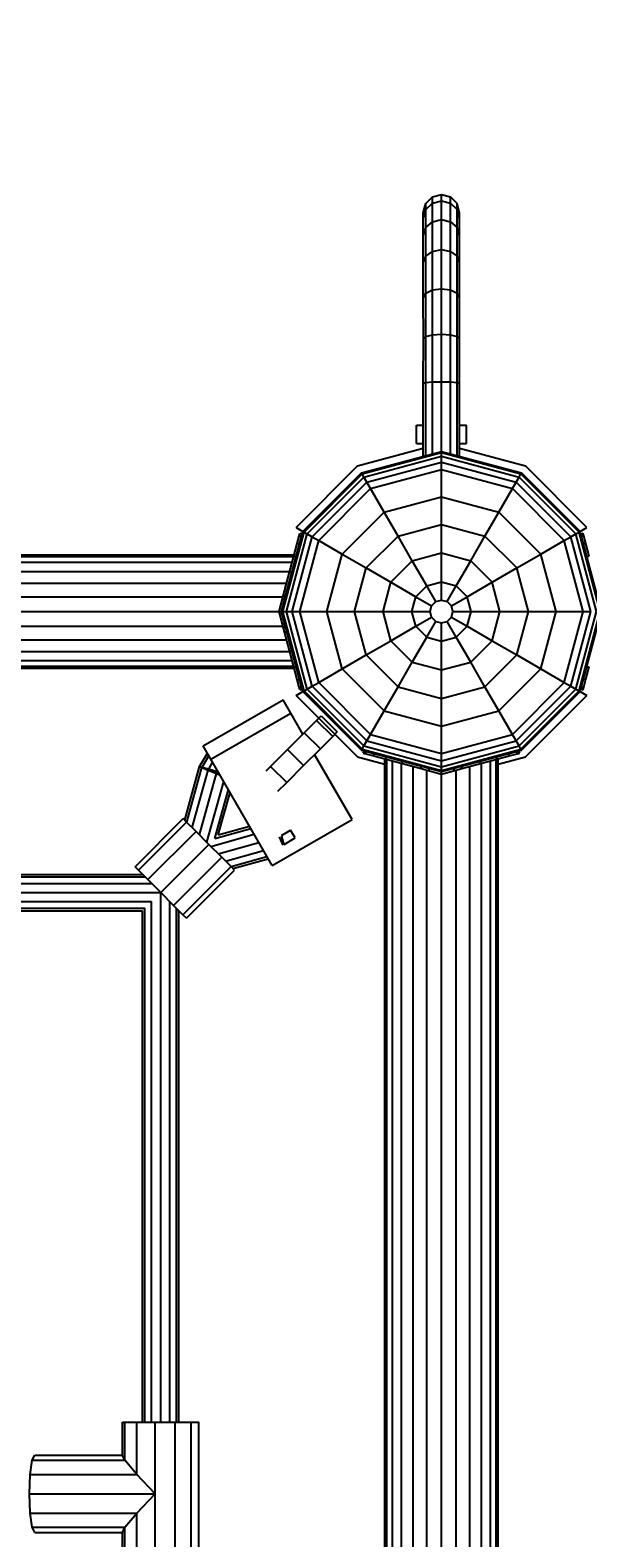
# Model space of a CAD drawing. Units: millimetres. Extents: x -7034 to 3382, y 3864 to 11768.
# Drawn here: x -2062 to -1816, y 8612 to 9276 of the extents above; entities that cross this region are included whole.
import ezdxf

# ---------------------------------------------------------------- set-up
doc = ezdxf.new("R2010")
doc.units = ezdxf.units.MM
doc.layers.add('BEMAßUNG', color=7, linetype='Continuous', lineweight=9)
doc.layers.add('HILFSBAUTEIL', color=7, linetype='Continuous')
doc.layers.add('STAB', color=7, linetype='Continuous')
doc.styles.add('ARIAL', font='arial.ttf')
doc.dimstyles.new('SH', dxfattribs={"dimtxt": 3, "dimasz": 0.18, "dimexe": 1, "dimexo": 2, "dimgap": 1, "dimtad": 1, "dimlfac": 0.001, "dimzin": 0, "dimtxsty": 'ARIAL', "dimtsz": 1, "dimcen": 0.09, "dimdle": 1, "dimadec": 0, "dimazin": 0, "dimtfac": 1, "dimtdec": 4, "dimtofl": 0, "dimtmove": 0, "dimatfit": 3, "dimfxl": 5, "dimfxlon": 1, "dimtolj": 1, "dimtzin": 0, "dimarcsym": 0})

# ---------------------------------------------------------------- blocks, each defined once
blk = doc.blocks.new('*D170')
at = {"layer": 'BEMAßUNG', "color": 0, "lineweight": -2}
for p, q in [((-6262.46, 11579.41), (-6362.46, 11479.41)), ((-6312.46, 11279.41), (-6312.46, 11579.41)), ((2501.55, 11479.41), (2601.55, 11579.41)), ((2551.55, 11279.41), (2551.55, 11579.41)), ((-6362.46, 11529.41), (2601.55, 11529.41))]:
    blk.add_line(p, q, dxfattribs=at)
at = {"layer": 'Defpoints', "color": 0}
for p in [(2551.55, 11529.41), (-6312.46, 9020.03), (2551.55, 7804.05)]:
    blk.add_point(p, dxfattribs=at)
at = {"layer": 'BEMAßUNG', "color": 0, "insert": (-1880.46, 11669.49), "char_height": 150, "attachment_point": 5, "style": 'ARIAL'}
blk.add_mtext('\\A1;8,86', dxfattribs=at)

msp = doc.modelspace()

# ---------------------------------------------------------------- linework, layer by layer
at = {"layer": 'HILFSBAUTEIL', "color": 30}
for p, q in [((-2237.443, 8904.295), (-2012.204, 8904.295)), ((-2237.443, 8903.223), (-2011.132, 8903.223)), ((-2237.442, 8900.295), (-2008.204, 8900.295)), ((-2237.442, 8896.296), (-2004.204, 8896.296)), ((-2004.203, 8663.056), (-2004.203, 8896.294)), ((-2237.442, 8892.295), (-2008.199, 8892.295)), ((-2237.442, 8889.367), (-2011.131, 8889.367)), ((-2011.131, 8663.056), (-2011.131, 8889.367)), ((-2008.204, 8663.056), (-2008.204, 8892.29)), ((-2000.203, 8663.056), (-2000.203, 8892.294)), ((-1997.275, 8663.055), (-1997.275, 8889.366)), ((-2237.442, 8888.295), (-2012.203, 8888.295)), ((-2012.203, 8663.056), (-2012.203, 8888.295)), ((-1996.204, 8663.055), (-1996.204, 8888.294))]:
    msp.add_line(p, q, dxfattribs=at)
at = {"layer": 'STAB', "color": 5}
for p, q in [((-1887.402, 9199.679), (-1884.474, 9202.632)), ((-1884.475, 9199.838), (-1884.474, 9202.632)), ((-1884.474, 9202.632), (-1880.474, 9203.712)), ((-1880.474, 9200.882), (-1880.474, 9203.712)), ((-1880.474, 9203.712), (-1876.473, 9202.63)), ((-1876.472, 9199.838), (-1876.473, 9202.63)), ((-1873.548, 9199.679), (-1876.473, 9202.63)), ((-1888.475, 9195.642), (-1887.402, 9199.679)), ((-1888.475, 9193.085), (-1887.401, 9196.987)), ((-1888.475, 9193.085), (-1888.475, 9195.642)), ((-1887.401, 9196.987), (-1887.402, 9199.679)), ((-1887.402, 9189.092), (-1887.401, 9196.987)), ((-1887.401, 9196.987), (-1884.475, 9199.838)), ((-1884.476, 9191.647), (-1884.475, 9199.838)), ((-1884.475, 9199.838), (-1880.474, 9200.882)), ((-1880.474, 9192.584), (-1880.474, 9200.882)), ((-1880.474, 9200.882), (-1876.472, 9199.838)), ((-1876.472, 9191.647), (-1876.472, 9199.838)), ((-1876.472, 9199.838), (-1873.548, 9196.988)), ((-1873.548, 9196.988), (-1873.548, 9199.679)), ((-1872.474, 9195.64), (-1873.548, 9199.679)), ((-1873.548, 9189.091), (-1873.548, 9196.988)), ((-1872.474, 9193.085), (-1873.548, 9196.988)), ((-1872.474, 9193.085), (-1872.474, 9195.64)), ((-1888.475, 9185.593), (-1888.475, 9193.085)), ((-1888.475, 9185.593), (-1887.402, 9189.092)), ((-1887.404, 9176.529), (-1887.402, 9189.092)), ((-1887.402, 9189.092), (-1884.476, 9191.647)), ((-1884.476, 9191.647), (-1880.474, 9192.584)), ((-1884.474, 9178.619), (-1884.476, 9191.647)), ((-1880.474, 9192.584), (-1876.472, 9191.647)), ((-1880.474, 9179.383), (-1880.474, 9192.584)), ((-1876.478, 9178.619), (-1876.472, 9191.647)), ((-1876.472, 9191.647), (-1873.548, 9189.091)), ((-1872.474, 9185.592), (-1873.548, 9189.091)), ((-1873.545, 9176.528), (-1873.548, 9189.091)), ((-1872.474, 9185.592), (-1872.474, 9193.085)), ((-1888.475, 9173.677), (-1888.475, 9185.593)), ((-1872.475, 9173.677), (-1872.474, 9185.592)), ((-1888.475, 9173.677), (-1887.404, 9176.529)), ((-1887.404, 9176.529), (-1884.474, 9178.619)), ((-1887.403, 9160.162), (-1887.404, 9176.529)), ((-1884.476, 9161.639), (-1884.474, 9178.619)), ((-1884.474, 9178.619), (-1880.474, 9179.383)), ((-1880.474, 9162.179), (-1880.474, 9179.383)), ((-1880.474, 9179.383), (-1876.478, 9178.619)), ((-1876.476, 9161.638), (-1876.478, 9178.619)), ((-1876.478, 9178.619), (-1873.545, 9176.528)), ((-1873.548, 9160.162), (-1873.545, 9176.528)), ((-1872.475, 9173.677), (-1873.545, 9176.528)), ((-1888.476, 9158.144), (-1888.475, 9173.677)), ((-1872.476, 9158.143), (-1872.475, 9173.677)), ((-1887.403, 9160.162), (-1884.476, 9161.639)), ((-1884.478, 9141.862), (-1884.476, 9161.639)), ((-1884.476, 9161.639), (-1880.474, 9162.179)), ((-1880.475, 9142.141), (-1880.474, 9162.179)), ((-1880.474, 9162.179), (-1876.476, 9161.638)), ((-1876.476, 9161.638), (-1873.548, 9160.162)), ((-1876.474, 9141.863), (-1876.476, 9161.638)), ((-1888.476, 9158.144), (-1887.403, 9160.162)), ((-1888.435, 9140.096), (-1888.476, 9158.144)), ((-1887.405, 9141.099), (-1887.403, 9160.162)), ((-1873.55, 9141.098), (-1873.548, 9160.162)), ((-1872.476, 9158.143), (-1873.548, 9160.162)), ((-1872.476, 9140.053), (-1872.476, 9158.143)), ((-1887.405, 9141.099), (-1884.478, 9141.862)), ((-1884.479, 9121.097), (-1884.478, 9141.862)), ((-1884.478, 9141.862), (-1880.475, 9142.141)), ((-1880.476, 9121.168), (-1880.475, 9142.141)), ((-1880.475, 9142.141), (-1876.474, 9141.863)), ((-1876.476, 9121.097), (-1876.474, 9141.863)), ((-1876.474, 9141.863), (-1873.55, 9141.098)), ((-1888.477, 9120.643), (-1888.435, 9140.096)), ((-1888.435, 9140.096), (-1887.405, 9141.099)), ((-1887.405, 9120.906), (-1887.405, 9141.099)), ((-1873.55, 9120.905), (-1873.55, 9141.098)), ((-1873.55, 9141.098), (-1872.476, 9140.053)), ((-1872.477, 9120.642), (-1872.476, 9140.053)), ((-1888.478, 9088.643), (-1888.477, 9120.643)), ((-1888.477, 9120.643), (-1887.405, 9120.906)), ((-1887.407, 9088.644), (-1887.405, 9120.906)), ((-1887.405, 9120.906), (-1884.479, 9121.097)), ((-1884.479, 9121.097), (-1880.476, 9121.168)), ((-1884.478, 9089.465), (-1884.479, 9121.097)), ((-1880.478, 9090.553), (-1880.476, 9121.168)), ((-1880.476, 9121.168), (-1876.476, 9121.097)), ((-1876.478, 9089.481), (-1876.476, 9121.097)), ((-1876.476, 9121.097), (-1873.55, 9120.905)), ((-1873.55, 9120.905), (-1872.477, 9120.642)), ((-1873.55, 9088.643), (-1873.55, 9120.905)), ((-1872.478, 9088.642), (-1872.477, 9120.642)), ((-1888.478, 9088.643), (-1887.407, 9088.644)), ((-1873.55, 9088.643), (-1872.478, 9088.642))]:
    msp.add_line(p, q, dxfattribs=at)
at = {"layer": 'STAB'}
for p, q in [((-1891.46, 9094.053), (-1891.46, 9102.053)), ((-1891.46, 9102.053), (-1888.477, 9102.053)), ((-1872.478, 9102.053), (-1869.46, 9102.053)), ((-1869.46, 9094.053), (-1869.46, 9102.053)), ((-1917.46, 9084.139), (-1888.477, 9091.905)), ((-1915.698, 9081.1), (-1880.449, 9090.545)), ((-1915.432, 9080.64), (-1880.449, 9090.014)), ((-1891.46, 9094.053), (-1888.477, 9094.053)), ((-1880.449, 9090.014), (-1880.449, 9090.545)), ((-1880.449, 9090.545), (-1845.198, 9081.1)), ((-1880.449, 9088.407), (-1880.449, 9090.014)), ((-1880.449, 9090.014), (-1845.462, 9080.64)), ((-1872.478, 9094.053), (-1869.46, 9094.053)), ((-1872.478, 9091.914), (-1843.46, 9084.139)), ((-1944.546, 9057.053), (-1917.46, 9084.139)), ((-1914.63, 9079.248), (-1880.449, 9088.407)), ((-1913.35, 9077.034), (-1880.449, 9085.85)), ((-1911.691, 9074.16), (-1880.449, 9082.532)), ((-1880.449, 9085.85), (-1880.449, 9088.407)), ((-1880.449, 9088.407), (-1846.267, 9079.248)), ((-1880.449, 9082.532), (-1880.449, 9085.85)), ((-1880.449, 9085.85), (-1847.544, 9077.034)), ((-1880.449, 9070.574), (-1880.449, 9082.532)), ((-1880.449, 9082.532), (-1849.203, 9074.16)), ((-1816.374, 9057.053), (-1843.46, 9084.139)), ((-1941.503, 9055.295), (-1915.698, 9081.1)), ((-1941.042, 9055.03), (-1915.432, 9080.64)), ((-1939.651, 9054.226), (-1914.63, 9079.248)), ((-1937.437, 9052.948), (-1913.35, 9077.034)), ((-1915.432, 9080.64), (-1915.698, 9081.1)), ((-1914.63, 9079.248), (-1915.432, 9080.64)), ((-1913.35, 9077.034), (-1914.63, 9079.248)), ((-1911.691, 9074.16), (-1913.35, 9077.034)), ((-1849.203, 9074.16), (-1847.544, 9077.034)), ((-1847.544, 9077.034), (-1846.267, 9079.248)), ((-1823.46, 9052.948), (-1847.544, 9077.034)), ((-1846.267, 9079.248), (-1845.462, 9080.64)), ((-1846.267, 9079.248), (-1821.245, 9054.226)), ((-1845.462, 9080.64), (-1845.198, 9081.1)), ((-1819.854, 9055.029), (-1845.462, 9080.64)), ((-1819.394, 9055.295), (-1845.198, 9081.1)), ((-1934.564, 9051.289), (-1911.691, 9074.16)), ((-1905.712, 9063.804), (-1911.691, 9074.16)), ((-1905.712, 9063.804), (-1880.449, 9070.574)), ((-1880.449, 9058.349), (-1880.449, 9070.574)), ((-1880.449, 9070.574), (-1855.184, 9063.804)), ((-1855.184, 9063.804), (-1849.203, 9074.16)), ((-1826.333, 9051.288), (-1849.203, 9074.16)), ((-1924.207, 9045.31), (-1905.712, 9063.804)), ((-1899.6, 9053.217), (-1905.712, 9063.804)), ((-1861.297, 9053.217), (-1855.184, 9063.804)), ((-1836.689, 9045.309), (-1855.184, 9063.804)), ((-1950.947, 9020.046), (-1941.503, 9055.295)), ((-1944.546, 9057.053), (-1941.503, 9055.297)), ((-1941.503, 9055.295), (-1941.042, 9055.03)), ((-1899.6, 9053.217), (-1880.449, 9058.349)), ((-1880.449, 9045.814), (-1880.449, 9058.349)), ((-1880.449, 9058.349), (-1861.297, 9053.217)), ((-1819.854, 9055.029), (-1819.394, 9055.295)), ((-1819.398, 9055.308), (-1816.374, 9057.053)), ((-1809.947, 9020.046), (-1819.394, 9055.295)), ((-1950.417, 9020.046), (-1941.042, 9055.03)), ((-1948.811, 9020.046), (-1939.651, 9054.226)), ((-1946.252, 9020.046), (-1937.437, 9052.948)), ((-1945.527, 9044.433), (-1944.058, 9049.916)), ((-1944.058, 9049.916), (-1943.135, 9053.362)), ((-1944.058, 9049.916), (-1942.944, 9049.916)), ((-1943.135, 9053.362), (-1942.821, 9054.534)), ((-1943.135, 9053.362), (-1942.021, 9053.362)), ((-1942.934, 9020.046), (-1934.564, 9051.289)), ((-1942.821, 9054.534), (-1941.851, 9053.998)), ((-1941.042, 9055.03), (-1939.651, 9054.226)), ((-1939.651, 9054.226), (-1937.437, 9052.948)), ((-1937.437, 9052.948), (-1934.564, 9051.289)), ((-1934.564, 9051.289), (-1924.207, 9045.31)), ((-1913.62, 9039.197), (-1899.6, 9053.217)), ((-1893.332, 9042.362), (-1899.6, 9053.217)), ((-1867.562, 9042.362), (-1861.297, 9053.217)), ((-1847.277, 9039.197), (-1861.297, 9053.217)), ((-1836.689, 9045.309), (-1826.333, 9051.288)), ((-1826.333, 9051.288), (-1823.46, 9052.948)), ((-1817.962, 9020.046), (-1826.333, 9051.288)), ((-1823.46, 9052.948), (-1821.245, 9054.226)), ((-1814.642, 9020.046), (-1823.46, 9052.948)), ((-1821.245, 9054.226), (-1819.854, 9055.029)), ((-1812.086, 9020.046), (-1821.245, 9054.226)), ((-1810.48, 9020.046), (-1819.854, 9055.029)), ((-1819.049, 9054.007), (-1818.086, 9054.539)), ((-1818.878, 9053.368), (-1817.772, 9053.368)), ((-1817.772, 9053.368), (-1818.086, 9054.539)), ((-1817.954, 9049.921), (-1816.849, 9049.921)), ((-1816.849, 9049.921), (-1817.772, 9053.368)), ((-1815.38, 9044.439), (-1816.849, 9049.921)), ((-4247.553, 9045.038), (-1945.365, 9045.038)), ((-4247.325, 9044.186), (-1945.593, 9044.186)), ((-1947.442, 9037.288), (-1945.527, 9044.433)), ((-1945.527, 9044.433), (-1944.413, 9044.433)), ((-1930.978, 9020.046), (-1924.207, 9045.31)), ((-1924.207, 9045.31), (-1913.62, 9039.197)), ((-1902.766, 9032.93), (-1893.332, 9042.362)), ((-1893.332, 9042.362), (-1880.449, 9045.814)), ((-1886.963, 9031.328), (-1893.332, 9042.362)), ((-1880.449, 9045.814), (-1867.562, 9042.362)), ((-1880.449, 9033.074), (-1880.449, 9045.814)), ((-1873.933, 9031.328), (-1867.562, 9042.362)), ((-1858.13, 9032.929), (-1867.562, 9042.362)), ((-1847.277, 9039.197), (-1836.689, 9045.309)), ((-1829.918, 9020.046), (-1836.689, 9045.309)), ((-1816.485, 9044.439), (-1815.38, 9044.439)), ((-4246.656, 9041.689), (-1946.263, 9041.689)), ((-4245.591, 9037.716), (-1947.327, 9037.716)), ((-1949.671, 9028.967), (-1947.442, 9037.288)), ((-1947.442, 9037.288), (-1946.328, 9037.288)), ((-1918.752, 9020.046), (-1913.62, 9039.197)), ((-1913.62, 9039.197), (-1902.766, 9032.93)), ((-1858.13, 9032.929), (-1847.277, 9039.197)), ((-1842.144, 9020.046), (-1847.277, 9039.197)), ((-4244.204, 9032.538), (-1948.715, 9032.538)), ((-1952.064, 9020.038), (-1949.671, 9028.967)), ((-1949.671, 9028.967), (-1948.557, 9028.967)), ((-1906.218, 9020.046), (-1902.766, 9032.93)), ((-1902.766, 9032.93), (-1891.732, 9026.56)), ((-1891.732, 9026.56), (-1886.963, 9031.328)), ((-1886.963, 9031.328), (-1880.449, 9033.074)), ((-1882.968, 9024.41), (-1886.963, 9031.328)), ((-1880.449, 9025.085), (-1880.449, 9033.074)), ((-1880.449, 9033.074), (-1873.933, 9031.328)), ((-1877.929, 9024.41), (-1873.933, 9031.328)), ((-1869.165, 9026.559), (-1873.933, 9031.328)), ((-1869.165, 9026.559), (-1858.13, 9032.929)), ((-1854.679, 9020.046), (-1858.13, 9032.929)), ((-4242.588, 9026.509), (-1950.33, 9026.509)), ((-1950.59, 9025.538), (-1949.476, 9025.538)), ((-1893.477, 9020.046), (-1891.732, 9026.56)), ((-1891.732, 9026.56), (-1884.813, 9022.565)), ((-1885.489, 9020.046), (-1884.813, 9022.565)), ((-1884.813, 9022.565), (-1882.968, 9024.41)), ((-1882.968, 9024.41), (-1880.449, 9025.085)), ((-1880.449, 9025.085), (-1877.929, 9024.41)), ((-1877.929, 9024.41), (-1876.083, 9022.565)), ((-1876.083, 9022.565), (-1869.165, 9026.559)), ((-1875.407, 9020.046), (-1876.083, 9022.565)), ((-1867.42, 9020.046), (-1869.165, 9026.559)), ((-4240.854, 9020.038), (-1952.064, 9020.038)), ((-1952.064, 9020.038), (-1950.945, 9020.038)), ((-1949.671, 9011.109), (-1952.064, 9020.038)), ((-1950.947, 9020.046), (-1950.417, 9020.046)), ((-1941.503, 8984.795), (-1950.947, 9020.046)), ((-1950.417, 9020.046), (-1948.811, 9020.046)), ((-1941.042, 8985.061), (-1950.417, 9020.046)), ((-1948.811, 9020.046), (-1946.252, 9020.046)), ((-1939.651, 8985.864), (-1948.811, 9020.046)), ((-1946.252, 9020.046), (-1942.934, 9020.046)), ((-1937.437, 8987.142), (-1946.252, 9020.046)), ((-1942.934, 9020.046), (-1930.978, 9020.046)), ((-1934.564, 8988.802), (-1942.934, 9020.046)), ((-1930.978, 9020.046), (-1918.752, 9020.046)), ((-1924.207, 8994.781), (-1930.978, 9020.046)), ((-1913.62, 9000.893), (-1918.752, 9020.046)), ((-1918.752, 9020.046), (-1906.218, 9020.046)), ((-1906.218, 9020.046), (-1893.477, 9020.046)), ((-1902.766, 9007.161), (-1906.218, 9020.046)), ((-1893.477, 9020.046), (-1885.489, 9020.046)), ((-1891.732, 9013.531), (-1893.477, 9020.046)), ((-1891.732, 9013.531), (-1884.813, 9017.525)), ((-1886.964, 9008.762), (-1882.968, 9015.68)), ((-1884.813, 9017.525), (-1885.489, 9020.046)), ((-1884.813, 9017.525), (-1882.968, 9015.68)), ((-1882.968, 9015.68), (-1880.449, 9015.005)), ((-1880.449, 9015.005), (-1877.929, 9015.68)), ((-1877.929, 9015.68), (-1876.083, 9017.525)), ((-1873.934, 9008.762), (-1877.929, 9015.68)), ((-1876.083, 9017.525), (-1875.407, 9020.046)), ((-1876.083, 9017.525), (-1869.165, 9013.53)), ((-1875.407, 9020.046), (-1867.42, 9020.046)), ((-1869.165, 9013.53), (-1867.42, 9020.046)), ((-1867.42, 9020.046), (-1854.679, 9020.046)), ((-1858.13, 9007.16), (-1854.679, 9020.046)), ((-1854.679, 9020.046), (-1842.144, 9020.046)), ((-1847.277, 9000.893), (-1842.144, 9020.046)), ((-1842.144, 9020.046), (-1829.918, 9020.046)), ((-1836.689, 8994.78), (-1829.918, 9020.046)), ((-1829.918, 9020.046), (-1817.962, 9020.046)), ((-1826.333, 8988.801), (-1817.962, 9020.046)), ((-1823.46, 8987.142), (-1814.642, 9020.046)), ((-1821.245, 8985.864), (-1812.086, 9020.046)), ((-1819.854, 8985.06), (-1810.48, 9020.046)), ((-1819.394, 8984.795), (-1809.947, 9020.046)), ((-1817.962, 9020.046), (-1814.642, 9020.046)), ((-4242.588, 9013.568), (-1950.33, 9013.568)), ((-1950.59, 9014.538), (-1949.472, 9014.538)), ((-1949.671, 9011.109), (-1948.553, 9011.109)), ((-1947.442, 9002.788), (-1949.671, 9011.109)), ((-1902.766, 9007.161), (-1891.732, 9013.531)), ((-1893.334, 8997.728), (-1886.964, 9008.762)), ((-1886.964, 9008.762), (-1891.732, 9013.531)), ((-1886.964, 9008.762), (-1880.449, 9007.016)), ((-1880.449, 9007.016), (-1880.449, 9015.005)), ((-1880.449, 9007.016), (-1873.934, 9008.762)), ((-1873.934, 9008.762), (-1869.165, 9013.53)), ((-1867.564, 8997.728), (-1873.934, 9008.762)), ((-1869.165, 9013.53), (-1858.13, 9007.16)), ((-4245.591, 9002.36), (-1947.327, 9002.36)), ((-4244.204, 9007.538), (-1948.715, 9007.538)), ((-1945.527, 8995.643), (-1947.442, 9002.788)), ((-1947.442, 9002.788), (-1946.324, 9002.788)), ((-1913.62, 9000.893), (-1902.766, 9007.161)), ((-1893.334, 8997.728), (-1902.766, 9007.161)), ((-1880.449, 8994.276), (-1880.449, 9007.016)), ((-1867.564, 8997.728), (-1858.13, 9007.16)), ((-1858.13, 9007.16), (-1847.277, 9000.893)), ((-4247.325, 8995.89), (-1945.593, 8995.89)), ((-4246.656, 8998.387), (-1946.263, 8998.387)), ((-1944.058, 8990.16), (-1945.527, 8995.643)), ((-1945.527, 8995.643), (-1944.409, 8995.643)), ((-1924.207, 8994.781), (-1913.62, 9000.893)), ((-1913.62, 9000.893), (-1899.6, 8986.873)), ((-1899.6, 8986.873), (-1893.334, 8997.728)), ((-1893.334, 8997.728), (-1880.449, 8994.276)), ((-1880.449, 8994.276), (-1867.564, 8997.728)), ((-1861.296, 8986.873), (-1867.564, 8997.728)), ((-1861.296, 8986.873), (-1847.277, 9000.893)), ((-1847.277, 9000.893), (-1836.689, 8994.78)), ((-1816.849, 8990.165), (-1815.38, 8995.648)), ((-1816.486, 8995.648), (-1815.38, 8995.648)), ((-4247.553, 8995.038), (-1945.365, 8995.038)), ((-1943.135, 8986.714), (-1944.058, 8990.16)), ((-1944.058, 8990.16), (-1942.941, 8990.16)), ((-1934.564, 8988.802), (-1924.207, 8994.781)), ((-1905.712, 8976.286), (-1924.207, 8994.781)), ((-1880.449, 8981.741), (-1880.449, 8994.276)), ((-1855.184, 8976.286), (-1836.689, 8994.78)), ((-1836.689, 8994.78), (-1826.333, 8988.801)), ((-1817.955, 8990.165), (-1816.849, 8990.165)), ((-1817.772, 8986.719), (-1816.849, 8990.165)), ((-1944.546, 8983.053), (-1941.507, 8984.808)), ((-1917.46, 8955.967), (-1944.546, 8983.053)), ((-1942.821, 8985.542), (-1943.135, 8986.714)), ((-1943.135, 8986.714), (-1942.017, 8986.714)), ((-1942.821, 8985.542), (-1941.847, 8986.08)), ((-1941.503, 8984.795), (-1941.042, 8985.061)), ((-1941.503, 8984.795), (-1915.698, 8958.99)), ((-1941.042, 8985.061), (-1939.651, 8985.864)), ((-1941.042, 8985.061), (-1915.434, 8959.45)), ((-1939.651, 8985.864), (-1937.437, 8987.142)), ((-1914.63, 8960.842), (-1939.651, 8985.864)), ((-1937.437, 8987.142), (-1934.564, 8988.802)), ((-1937.437, 8987.142), (-1913.35, 8963.056)), ((-1911.693, 8965.93), (-1934.564, 8988.802)), ((-1905.712, 8976.286), (-1899.6, 8986.873)), ((-1899.6, 8986.873), (-1880.449, 8981.741)), ((-1880.449, 8981.741), (-1861.296, 8986.873)), ((-1855.184, 8976.286), (-1861.296, 8986.873)), ((-1849.205, 8965.93), (-1826.333, 8988.801)), ((-1847.544, 8963.056), (-1823.46, 8987.142)), ((-1846.267, 8960.842), (-1821.245, 8985.864)), ((-1845.464, 8959.45), (-1819.854, 8985.06)), ((-1845.198, 8958.99), (-1819.394, 8984.795)), ((-1843.46, 8955.967), (-1816.374, 8983.053)), ((-1826.333, 8988.801), (-1823.46, 8987.142)), ((-1823.46, 8987.142), (-1821.245, 8985.864)), ((-1821.245, 8985.864), (-1819.854, 8985.06)), ((-1819.854, 8985.06), (-1819.394, 8984.795)), ((-1819.393, 8984.796), (-1816.374, 8983.053)), ((-1819.05, 8986.08), (-1818.086, 8985.547)), ((-1818.879, 8986.719), (-1817.772, 8986.719)), ((-1818.086, 8985.547), (-1817.772, 8986.719)), ((-1911.693, 8965.93), (-1905.712, 8976.286)), ((-1905.712, 8976.286), (-1880.449, 8969.516)), ((-1880.449, 8969.516), (-1880.449, 8981.741)), ((-1880.449, 8969.516), (-1855.184, 8976.286)), ((-1849.205, 8965.93), (-1855.184, 8976.286)), ((-1940.917, 8966.653), (-1935.482, 8972.088)), ((-1935.482, 8972.088), (-1933.493, 8974.077)), ((-1935.482, 8972.088), (-1928.411, 8965.017)), ((-1933.493, 8974.077), (-1926.421, 8967.006)), ((-1880.449, 8957.558), (-1880.449, 8969.516)), ((-1948.342, 8959.228), (-1940.917, 8966.653)), ((-1940.917, 8966.653), (-1933.846, 8959.581)), ((-1933.846, 8959.581), (-1928.411, 8965.017)), ((-1928.411, 8965.017), (-1926.421, 8967.006)), ((-1914.63, 8960.842), (-1913.35, 8963.056)), ((-1913.35, 8963.056), (-1911.693, 8965.93)), ((-1913.35, 8963.056), (-1880.449, 8954.24)), ((-1911.693, 8965.93), (-1880.449, 8957.558)), ((-1880.449, 8957.558), (-1849.205, 8965.93)), ((-1880.449, 8954.24), (-1847.544, 8963.056)), ((-1847.544, 8963.056), (-1849.205, 8965.93)), ((-1846.267, 8960.842), (-1847.544, 8963.056)), ((-1955.766, 8951.803), (-1948.342, 8959.228)), ((-1941.271, 8952.157), (-1948.342, 8959.228)), ((-1941.271, 8952.157), (-1933.846, 8959.581)), ((-1917.46, 8955.967), (-1905.45, 8952.749)), ((-1915.698, 8958.99), (-1915.434, 8959.45)), ((-1915.698, 8958.99), (-1880.449, 8949.545)), ((-1915.434, 8959.45), (-1914.63, 8960.842)), ((-1915.434, 8959.45), (-1880.449, 8950.076)), ((-1914.946, 8957.681), (-1914.412, 8958.645)), ((-1914.946, 8957.681), (-1913.774, 8957.367)), ((-1914.63, 8960.842), (-1880.449, 8951.683)), ((-1913.774, 8957.367), (-1913.774, 8958.474)), ((-1913.774, 8957.367), (-1910.328, 8956.444)), ((-1910.328, 8956.444), (-1910.328, 8957.551)), ((-1910.328, 8956.444), (-1904.845, 8954.975)), ((-1904.845, 8954.975), (-1904.845, 8956.082)), ((-1880.449, 8951.683), (-1846.267, 8960.842)), ((-1880.449, 8950.076), (-1845.464, 8959.45)), ((-1880.449, 8949.545), (-1845.198, 8958.99)), ((-1880.449, 8954.24), (-1880.449, 8957.558)), ((-1856.055, 8954.975), (-1850.572, 8956.444)), ((-1856.055, 8954.975), (-1856.055, 8956.081)), ((-1855.45, 8952.755), (-1843.46, 8955.967)), ((-1850.572, 8956.444), (-1850.572, 8957.55)), ((-1850.572, 8956.444), (-1847.125, 8957.367)), ((-1847.125, 8957.367), (-1847.125, 8958.474)), ((-1847.125, 8957.367), (-1845.954, 8957.681)), ((-1845.954, 8957.681), (-1846.487, 8958.645)), ((-1845.464, 8959.45), (-1846.267, 8960.842)), ((-1845.198, 8958.99), (-1845.464, 8959.45)), ((-1957.662, 8949.908), (-1955.766, 8951.803)), ((-1955.766, 8951.803), (-1948.695, 8944.732)), ((-1948.695, 8944.732), (-1941.271, 8952.157)), ((-1905.45, 6652.949), (-1905.45, 8955.137)), ((-1904.845, 8954.975), (-1897.7, 8953.06)), ((-1904.598, 6653.177), (-1904.598, 8954.908)), ((-1902.1, 6653.846), (-1902.1, 8954.239)), ((-1898.127, 6654.911), (-1898.127, 8953.175)), ((-1897.7, 8953.06), (-1897.7, 8954.167)), ((-1897.7, 8953.06), (-1889.379, 8950.83)), ((-1892.95, 6656.298), (-1892.95, 8951.787)), ((-1889.379, 8950.83), (-1889.379, 8951.938)), ((-1889.379, 8950.83), (-1880.45, 8948.438)), ((-1886.92, 6657.914), (-1886.92, 8950.172)), ((-1885.949, 8949.911), (-1885.949, 8951.019)), ((-1880.45, 8948.438), (-1871.52, 8950.83)), ((-1880.45, 8948.438), (-1880.45, 8949.545)), ((-1880.449, 8951.683), (-1880.449, 8954.24)), ((-1880.449, 8950.076), (-1880.449, 8951.683)), ((-1880.449, 8949.545), (-1880.449, 8950.076)), ((-1874.949, 8949.912), (-1874.949, 8951.019)), ((-1873.979, 6657.914), (-1873.979, 8950.172)), ((-1871.52, 8950.83), (-1863.2, 8953.06)), ((-1871.52, 8950.83), (-1871.52, 8951.937)), ((-1867.95, 6656.298), (-1867.95, 8951.787)), ((-1863.2, 8953.06), (-1856.055, 8954.975)), ((-1863.2, 8953.06), (-1863.2, 8954.167)), ((-1862.772, 6654.911), (-1862.772, 8953.175)), ((-1858.799, 6653.846), (-1858.799, 8954.239)), ((-1856.302, 6653.177), (-1856.302, 8954.908)), ((-1855.45, 6652.949), (-1855.45, 8955.137)), ((-1952.559, 8940.869), (-1948.695, 8944.732)), ((-1880.45, 6659.648), (-1880.45, 8948.438)), ((-2015.517, 8907.608), (-1994.304, 8928.821)), ((-2014.001, 8906.092), (-1992.788, 8927.305)), ((-2009.86, 8901.951), (-1988.647, 8923.165)), ((-1992.788, 8927.305), (-1994.304, 8928.821)), ((-1988.647, 8923.165), (-1992.788, 8927.305)), ((-1982.99, 8917.508), (-1988.647, 8923.165)), ((-2004.204, 8896.295), (-1982.99, 8917.508)), ((-1977.333, 8911.851), (-1982.99, 8917.508)), ((-1998.546, 8890.637), (-1977.333, 8911.851)), ((-1973.192, 8907.71), (-1977.333, 8911.851)), ((-2014.001, 8906.092), (-2015.517, 8907.608)), ((-2009.86, 8901.951), (-2014.001, 8906.092)), ((-1994.406, 8886.496), (-1973.192, 8907.71)), ((-1992.889, 8884.981), (-1971.676, 8906.194)), ((-1971.676, 8906.194), (-1973.192, 8907.71)), ((-2004.204, 8896.295), (-2009.86, 8901.951)), ((-1998.546, 8890.637), (-2004.204, 8896.295)), ((-1994.406, 8886.496), (-1998.546, 8890.637)), ((-1992.889, 8884.981), (-1994.406, 8886.496))]:
    msp.add_line(p, q, dxfattribs=at)
at = {"layer": 'STAB', "color": 40}
for p, q in [((-1950.198, 9027.004), (-1949.083, 9027.004)), ((-1950.218, 9013.149), (-1949.099, 9013.149))]:
    msp.add_line(p, q, dxfattribs=at)
at = {"layer": 'STAB', "color": 30}
for p, q in [((-1985.506, 8960.841), (-1950.289, 8981.173)), ((-1946.882, 8975.272), (-1950.289, 8981.173)), ((-1982.1, 8954.94), (-1946.882, 8975.272)), ((-1941.544, 8966.026), (-1946.882, 8975.272)), ((-1987.058, 8951.782), (-1983.631, 8957.596)), ((-1985.989, 8951.485), (-1983.016, 8956.527)), ((-1982.1, 8954.94), (-1985.506, 8960.841)), ((-1919.864, 8928.473), (-1936.368, 8957.06)), ((-1993.624, 8928.142), (-1987.058, 8951.782)), ((-1992.753, 8927.271), (-1986.062, 8951.359)), ((-1990.377, 8924.896), (-1983.346, 8950.205)), ((-1987.058, 8951.782), (-1986.063, 8951.359)), ((-1987.054, 8951.781), (-1986.024, 8951.495)), ((-1986.063, 8951.359), (-1983.346, 8950.205)), ((-1986.062, 8951.359), (-1986.024, 8951.495)), ((-1986.024, 8951.495), (-1983.206, 8950.712)), ((-1983.346, 8950.205), (-1983.206, 8950.712)), ((-1983.346, 8950.205), (-1979.631, 8948.626)), ((-1983.206, 8950.712), (-1979.351, 8949.641)), ((-1983.07, 8950.674), (-1981.335, 8953.615)), ((-1955.082, 8908.141), (-1982.1, 8954.94)), ((-1979.632, 8948.627), (-1979.351, 8949.641)), ((-1987.124, 8921.644), (-1979.632, 8948.627)), ((-1983.879, 8918.402), (-1976.448, 8945.15)), ((-1979.631, 8948.626), (-1978.072, 8947.964)), ((-1980.354, 8920.141), (-1974.395, 8941.594)), ((-1978.812, 8921.683), (-1973.644, 8940.292)), ((-1980.352, 8920.142), (-1964.545, 8924.533)), ((-1978.812, 8921.683), (-1965.099, 8925.492)), ((-1955.082, 8908.141), (-1919.864, 8928.473)), ((-1950.93, 8921.419), (-1946.933, 8923.775)), ((-1944.917, 8920.321), (-1946.933, 8923.775)), ((-1982.1, 8916.617), (-1963.033, 8921.914)), ((-1978.853, 8913.37), (-1960.968, 8918.337)), ((-1950.292, 8917.15), (-1951.87, 8920.864)), ((-1949.783, 8917.292), (-1950.854, 8921.146)), ((-1949.821, 8917.428), (-1944.917, 8920.321)), ((-1975.602, 8910.119), (-1958.903, 8914.759)), ((-1973.224, 8907.742), (-1957.391, 8912.14)), ((-1972.353, 8906.871), (-1956.837, 8911.181))]:
    msp.add_line(p, q, dxfattribs=at)
at = {"layer": 'STAB', "color": 1}
for p, q in [((-2021.043, 8648.556), (-2021.043, 8663.056)), ((-2021.043, 8663.056), (-2019.998, 8663.056)), ((-2019.998, 8646.278), (-2019.998, 8663.056)), ((-2019.998, 8663.056), (-2014.724, 8663.056)), ((-2014.724, 8640.056), (-2014.724, 8663.056)), ((-2014.724, 8663.056), (-2006.634, 8663.056)), ((-2006.635, 8600.056), (-2006.634, 8663.056)), ((-2006.634, 8663.056), (-1997.897, 8663.056)), ((-1997.897, 8600.056), (-1997.897, 8663.056)), ((-1997.897, 8663.056), (-1990.853, 8663.055)), ((-1990.853, 8663.055), (-1987.389, 8663.056)), ((-1990.853, 8600.056), (-1990.853, 8663.055)), ((-1987.39, 8600.055), (-1987.389, 8663.056)), ((-2061.741, 8640.056), (-2060.856, 8646.278)), ((-2060.856, 8646.278), (-2059.647, 8648.556)), ((-2060.856, 8646.278), (-2019.998, 8646.278)), ((-2059.647, 8648.556), (-2021.044, 8648.556)), ((-2019.998, 8646.278), (-2021.044, 8648.556)), ((-2014.723, 8640.056), (-2019.998, 8646.278)), ((-2062.065, 8631.556), (-2061.741, 8640.056)), ((-2061.741, 8640.056), (-2014.723, 8640.056)), ((-2006.634, 8631.556), (-2014.723, 8640.056)), ((-2061.741, 8623.056), (-2062.065, 8631.556)), ((-2062.065, 8631.556), (-2006.634, 8631.556)), ((-2014.724, 8623.056), (-2006.634, 8631.556)), ((-2060.856, 8616.834), (-2061.741, 8623.056)), ((-2061.741, 8623.056), (-2014.724, 8623.056)), ((-2019.998, 8616.834), (-2014.724, 8623.056)), ((-2014.724, 8600.056), (-2014.724, 8623.056)), ((-2059.647, 8614.557), (-2060.856, 8616.834)), ((-2060.856, 8616.834), (-2019.998, 8616.834)), ((-2059.647, 8614.557), (-2021.044, 8614.556)), ((-2021.044, 8614.556), (-2019.998, 8616.834)), ((-2021.044, 8600.056), (-2021.044, 8614.557)), ((-2019.998, 8600.056), (-2019.998, 8616.834))]:
    msp.add_line(p, q, dxfattribs=at)

# ---------------------------------------------------------------- dimensions: what is measured, and where the dimension line sits
at = {"layer": 'BEMAßUNG'}
dim = msp.add_linear_dim(base=(2551.547, 11529.414), p1=(-6312.46, 9020.031), p2=(2551.547, 7804.046), dimstyle='SH', override={"dimscale": 0}, dxfattribs=at)
dim.commit()
dim.dimension.update_dxf_attribs({"geometry": '*D170', "text_midpoint": (-1880.456, 11669.489)})

doc.saveas('drawing.dxf')
